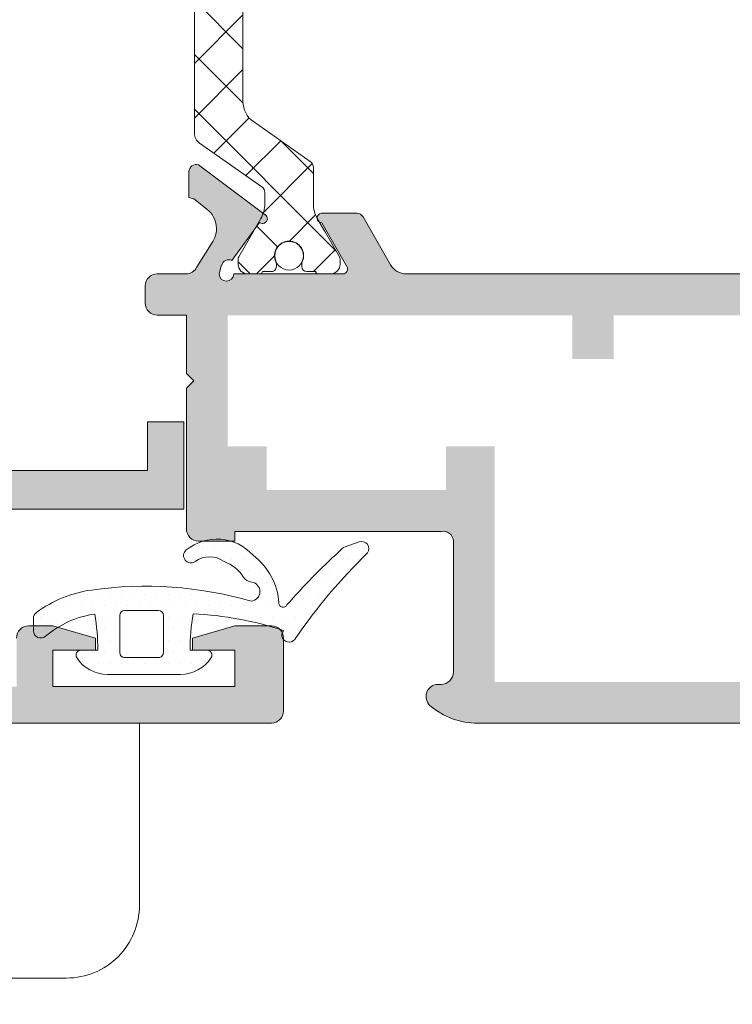
# Model space of a CAD drawing. Units: millimetres. Extents: x 0 to 4200, y -991 to 13.
# Drawn here: x 291 to 298, y -427 to -417 of the extents above; entities that cross this region are included whole.
import ezdxf

# ---------------------------------------------------------------- set-up
doc = ezdxf.new("R2010")
doc.units = ezdxf.units.MM
doc.linetypes.add('CONTINOUS', pattern=[0])
doc.layers.get('0').update_dxf_attribs({"lineweight": 9})
for name, color, linetype, lineweight in [('00_BLANCO', 7, 'Continuous', 13), ('juntas', 7, 'Continuous', 9), ('perfiles', 7, 'Continuous', 9), ('poliamidas', 7, 'Continuous', 9), ('Sombreado perfiles', 250, 'Continuous', 15)]:
    doc.layers.add(name, color=color, linetype=linetype, lineweight=lineweight)

# ---------------------------------------------------------------- blocks, each defined once
blk = doc.blocks.new('BISAGRA PLEGABLE_')
at = {"layer": '00_BLANCO', "color": 7, "linetype": 'CONTINOUS'}
for p, q in [((-0.5000089999998636, 12.600009), (-54.00000899999986, 12.600009)), ((-54.00000899999986, 12.600009), (-54.00000899999986, 5.100009))]:
    blk.add_line(p, q, dxfattribs=at)
blk.add_lwpolyline([(-51.00000899999986, 2.100009), (-17.50000899999986, 2.100009), (-11.36828899999955, 1.018829000000096)], dxfattribs=at)
blk.add_arc((-50.99999999999955, 5.099999999999909), 2.999992, 179.9998310000038, 269.9998339999624, dxfattribs=at)

msp = doc.modelspace()

# ---------------------------------------------------------------- hatches: boundary and pattern name
at = {"layer": 'juntas'}
h = msp.add_hatch(dxfattribs=at)
h.set_pattern_fill('DOTS', color=256, scale=0.075, angle=-1.272221872585407e-14, style=0)
h.set_pattern_definition([(3.246114675024301e-14, (-353.5217268168467, -462.6323295592138), (0.05953124999999998, 0.1190625), [0, -0.1190625])])
edge = h.paths.add_edge_path(flags=16)
edge.add_arc((292.063145461329, -423.2298636123232), 0.04999999999995453, 539.9999999997394, 629.9999999997394)
edge.add_line((292.063145461329, -423.279863612323), (292.4131454613293, -423.279863612323))
edge.add_arc((292.4131454613293, -423.2298636123228), 0.05000000000015348, 270, 360.0000000000326)
edge.add_line((292.4631454613295, -423.2298636123228), (292.4631454613291, -422.8464802084186))
edge.add_arc((292.4131454613293, -422.8464802084186), 0.04999999999995453, 359.9999999997394, 449.9999999997394)
edge.add_line((292.4131454613293, -422.7964802084184), (292.063145461329, -422.7964802084184))
edge.add_arc((292.063145461329, -422.8464802084186), 0.04999999999995453, 450.0000000002606, 540.0000000002606)
edge.add_line((292.0131454613293, -422.8464802084186), (292.0131454613293, -423.2298636123228))
edge = h.paths.add_edge_path()
edge.add_arc((294.5046716979673, -422.1604072756509), 0.07499999999985221, 325.29281661078153, 469.5911080365225, ccw=False)
edge.add_arc((298.5638412510648, -426.331952203047), 5.746951272913438, 494.074143943809, 505.4968791448386)
edge.add_arc((293.7586383828907, -423.047586769052), 0.07499999999981279, 141.5840614736597, 337.2540634554794, ccw=False)
edge.add_arc((292.589321240664, -426.4129016262068), 3.588106431775443, 431.9703256991184, 447.1274401030787)
edge.add_arc((295.2372733457114, -423.2271821386371), 2.499999999998771, 530.8423586608747, 539.4850001418658)
edge.add_line((292.7373743351709, -423.2047113332878), (292.9128252698947, -423.2047113332878))
edge.add_arc((292.9128252698943, -423.254711333288), 0.05000000000001137, 327.4210296068673, 449.9999999997395, ccw=False)
edge.add_arc((292.6389639911417, -423.0797113332883), 0.3749999999998765, 269.9999999999652, 327.42102960716, ccw=False)
edge.add_line((292.6389639911417, -423.4547113332878), (291.886686548647, -423.4547113332878))
edge.add_arc((291.8866865486466, -423.0797113332883), 0.3749999999998863, 212.57897039284, 270.0000000000348, ccw=False)
edge.add_arc((291.6128252698945, -423.254711333288), 0.05000000000010763, 450, 572.5789703928689, ccw=False)
edge.add_line((291.6128252698945, -423.2047113332878), (291.7882762046183, -423.2047113332878))
edge.add_arc((289.2883771940783, -423.2271821386394), 2.499999999998448, 360.5149998581796, 369.075402013889)
edge.add_arc((291.8965554406332, -423.8230724921509), 0.9999999999995212, 458.0174220682834, 490.4240497123329)
edge.add_arc((291.1994829812261, -423.004711333288), 0.07499999999995537, 180.0000000000705, 310.42404971241893, ccw=False)
edge.add_line((291.1244829812263, -423.004711333288), (291.1244829812263, -422.8771787421265))
edge.add_arc((291.1994829812261, -422.8771787421265), 0.0749999999998181, 486.388203549968, 540.0000000001467, ccw=False)
edge.add_arc((291.8965554406336, -423.8230724921514), 1.249999999999854, 458.017422068312, 486.3882035498438, ccw=False)
edge.add_arc((292.2760137467126, -426.5171144544447), 3.970634246026106, 434.04775156291385, 458.0174220683024, ccw=False)
edge.add_arc((293.3583951019277, -422.6010125878333), 0.09877353482518948, 275.1652092730316, 441.7232815811475)
edge.add_arc((293.3751405191015, -422.403299764741), 0.09999999999993642, 566.9834196416922, 628.5522329060668, ccw=False)
edge.add_arc((292.9469551197658, -422.6742265592643), 0.4072394306573009, 393.6322132785519, 429.8170518848556)
edge.add_arc((292.939092614643, -422.4932071712942), 0.2500000000001509, 413.5962770716542, 486.3968400038558)
edge.add_arc((292.7462459041167, -422.2316060508083), 0.07500000000016109, 129.0966673802006, 306.3968400038532, ccw=False)
edge.add_arc((293.0142639377955, -422.561441363689), 0.5000000000000633, 401.9426830360242, 489.0966673802319, ccw=False)
edge.add_arc((292.9808504071166, -422.7655449830168), 0.6738311163446369, 363.8362769918249, 413.02142305292034, ccw=False)
edge.add_arc((293.6966301607254, -422.7191946467742), 0.04347695804676421, 541.6702443504983, 694.0347757282004)
edge.add_arc((298.9731048434837, -427.3424491488095), 6.973453191377701, 492.36631291472986, 498.6810939960056, ccw=False)
edge.add_arc((294.3786541550649, -422.258330455435), 0.1250000000003261, 469.5911080360263, 506.91855025614086, ccw=False)
edge.add_line((294.3367409845646, -422.1405667677436), (294.4795237956664, -422.0897490630364))
at = {"layer": 'poliamidas'}
h = msp.add_hatch(dxfattribs=at)
h.set_pattern_fill('ANSI37', color=256, scale=0.125, angle=-90.00000000000001, style=0)
h.set_pattern_definition([(44.99999999999999, (-213.71411370019, -385.4084159591384), (0.280633003783411, -0.2806330037834111), []), (315, (-213.71411370019, -385.4084159591384), (-0.2806330037834111, -0.280633003783411), [])])
edge = h.paths.add_edge_path()
edge.add_arc((294.3081112474979, -418.6098690103581), 0.2999999999997829, 180.0000000000353, 210.0000000000346, ccw=False)
edge.add_line((294.0081112474982, -418.6098690103581), (294.0081112474982, -418.2353267436847))
edge.add_arc((293.9331112474979, -418.2353267436843), 0.0750000000000739, 359.9999999999837, 414.9999999999902)
edge.add_line((293.9761294802242, -418.1738903403625), (293.3897171384101, -417.7632799981247))
edge.add_arc((293.5331112474983, -417.5584919870525), 0.2499999999999784, 180.0000000000212, 235.0000000000233, ccw=False)
edge.add_line((293.2831112474983, -417.558491987053), (293.2831112474983, -416.104643493285))
edge.add_arc((293.5331112474983, -416.1046434932846), 0.250000000000199, 125.00000000000449, 180.0000000000049, ccw=False)
edge.add_line((293.3897171384101, -415.8998554822124), (293.9761294802256, -415.4892451399742))
edge.add_arc((293.9331112474993, -415.4278087366538), 0.07499999999885633, 305.0000000005824, 360.0000000004125)
edge.add_line((294.0081112474982, -415.4278087366533), (294.0081112474982, -415.0532664699799))
edge.add_arc((294.3081112474983, -415.0532664699795), 0.3000000000001535, 150.000000000028, 180.0000000000271, ccw=False)
edge.add_line((294.0483036263627, -414.9032664699798), (294.2764125176873, -414.5081702805473))
edge.add_arc((294.233111247499, -414.4831702805477), 0.04999999999904329, 329.9999999997732, 359.9999999996743)
edge.add_line((294.2831112474983, -414.4831702805477), (294.2831112474983, -414.4315677401687))
edge.add_arc((294.1831112474988, -414.4315677401682), 0.09999999999934062, 359.9999999995481, 450.0000000003908)
edge.add_line((294.1831112474979, -414.3315677401688), (294.0581112474979, -414.3315677401688))
edge.add_arc((294.0581112474979, -414.3565677401684), 0.02499999999998437, 450, 539.9999999997232)
edge.add_line((294.0331112474983, -414.3565677401684), (293.9393612474983, -414.3565677401684))
edge.add_arc((293.9393612474983, -414.4065677401686), 0.04999999999999005, 90.00000000003256, 179.9999999999593)
edge.add_line((293.8893612474981, -414.4065677401686), (293.8893612474981, -414.4345193073032))
edge.add_arc((293.9393612475046, -414.4345193073023), 0.05000000000637783, 180.0000000010422, 205.0078332356524)
edge.add_arc((293.7581112474982, -414.5190677401688), 0.1499999999999528, 269.99999999943543, 385.00783323376305, ccw=False)
edge.add_arc((293.7581112474982, -414.5190677401688), 0.1499999999998991, 154.992166765152, 269.99999999947886, ccw=False)
edge.add_arc((293.5768612474985, -414.4345193073036), 0.04999999999967113, 334.9921667657222, 360.0000000003257)
edge.add_line((293.6268612474983, -414.4345193073032), (293.6268612474983, -414.4065677401695))
edge.add_arc((293.5768612474981, -414.4065677401686), 0.0499999999999261, 359.9999999991858, 450.0000000000326)
edge.add_line((293.5768612474981, -414.3565677401689), (293.4831112474981, -414.3565677401693))
edge.add_arc((293.4581112474984, -414.3565677401689), 0.02500000000014779, 359.9999999990555, 449.9999999998697)
edge.add_line((293.4581112474984, -414.3315677401688), (293.3331112474984, -414.3315677401688))
edge.add_arc((293.3331112474984, -414.4315677401692), 0.1000000000002643, 90.00000000021168, 179.9999999999267)
edge.add_line((293.2331112474981, -414.4315677401687), (293.2331112474981, -414.4831702805468))
edge.add_arc((293.2831112474992, -414.4831702805473), 0.05000000000072191, 179.9999999998046, 209.9999999997173)
edge.add_line((293.2398099773091, -414.5081702805473), (293.3832223174877, -414.756567740169))
edge.add_line((293.3832223174873, -414.756567740169), (293.4679188686332, -414.9032664699794))
edge.add_arc((293.208111247498, -415.0532664699795), 0.300000000000209, 360.00000000001353, 390.0000000000127, ccw=False)
edge.add_line((293.5081112474982, -415.0532664699795), (293.5081112474982, -415.1675252113773))
edge.add_arc((293.4331112474983, -415.1675252113773), 0.07499999999987494, 304.9999999999352, 359.99999999992946, ccw=False)
edge.add_line((293.4761294802242, -415.2289616146991), (292.8364141929542, -415.6768950811538))
edge.add_arc((292.9081112474983, -415.7792890866899), 0.1249999999999944, 124.999999999983, 179.9999999999805)
edge.add_line((292.7831112474983, -415.7792890866899), (292.7831112474983, -417.0140817255315))
edge.add_line((292.7831112474983, -417.0140817255315), (292.7831112474983, -417.8838463936481))
edge.add_arc((292.9081112474983, -417.8838463936477), 0.125, 180.0000000000196, 235.0000000000171)
edge.add_line((292.8364141929542, -417.9862403991838), (293.4761294802247, -418.4341738656385))
edge.add_arc((293.4331112474988, -418.4956102689598), 0.07499999999899003, 360.0000000005916, 415.0000000004169, ccw=False)
edge.add_line((293.5081112474982, -418.4956102689589), (293.5081112474982, -418.6098690103581))
edge.add_arc((293.2081112474984, -418.6098690103581), 0.2999999999997272, 330.0000000000061, 360.0000000000054, ccw=False)
edge.add_line((293.4679188686337, -418.7598690103578), (293.3832223174877, -418.9065677401686))
edge.add_line((293.3832223174873, -418.9065677401686), (293.2398099773091, -419.1549651997902))
edge.add_arc((293.2831112474992, -419.1799651997908), 0.05000000000072288, 150.0000000002827, 180.0000000001954)
edge.add_line((293.2331112474981, -419.1799651997908), (293.2331112474981, -419.2315677401689))
edge.add_arc((293.3331112474984, -419.2315677401684), 0.1000000000001648, 180.0000000001384, 269.9999999998534)
edge.add_line((293.3331112474984, -419.3315677401688), (293.4581112474984, -419.3315677401688))
edge.add_arc((293.4581112474984, -419.3065677401687), 0.0250000000000199, 269.9999999998697, 360.0000000006839)
edge.add_line((293.4831112474981, -419.3065677401682), (293.5768612474981, -419.3065677401687))
edge.add_arc((293.5768612474981, -419.256567740169), 0.05000000000003979, 270.0000000000977, 360.0000000009445)
edge.add_line((293.6268612474983, -419.2565677401681), (293.6268612474983, -419.2286161730344))
edge.add_arc((293.576861247499, -419.228616173034), 0.04999999999915872, 359.9999999998046, 385.0078332344075)
edge.add_arc((293.7581112474982, -419.1440677401688), 0.1499999999998979, 90.00000000052108, 205.007833234848, ccw=False)
edge.add_arc((293.7581112474982, -419.1440677401688), 0.1499999999999488, -25.007833233763108, 90.00000000056451, ccw=False)
edge.add_arc((293.9393612475046, -419.2286161730353), 0.05000000000637761, 154.9921667643476, 179.9999999989578)
edge.add_line((293.8893612474981, -419.2286161730344), (293.8893612474981, -419.256567740169))
edge.add_arc((293.9393612474983, -419.256567740169), 0.04999999999998295, 180.0000000000407, 269.9999999999674)
edge.add_line((293.9393612474983, -419.3065677401687), (294.0331112474983, -419.3065677401687))
edge.add_arc((294.0581112474979, -419.3065677401687), 0.02499999999997726, 180.0000000002768, 270)
edge.add_line((294.0581112474979, -419.3315677401688), (294.1831112474979, -419.3315677401688))
edge.add_arc((294.1831112474988, -419.2315677401693), 0.09999999999923403, 269.999999999544, 360.0000000003868)
edge.add_line((294.2831112474983, -419.2315677401689), (294.2831112474983, -419.1799651997899))
edge.add_arc((294.2331112474999, -419.1799651997899), 0.0499999999986187, 360.000000000456, 390.0000000003582)
edge.add_line((294.2764125176877, -419.1549651997902), (294.1330001775091, -418.9065677401686))
edge.add_line((294.1330001775091, -418.9065677401686), (294.0483036263631, -418.7598690103578))
edge = h.paths.add_edge_path()
edge.add_arc((302.2165586442147, -417.9852828407193), 0.3000000000001516, 330.000000000028, 360.0000000000272)
edge.add_line((302.5165586442149, -417.9852828407188), (302.5165586442149, -417.6107405740454))
edge.add_arc((302.5915586442156, -417.6107405740454), 0.0750000000000739, 125.00000000000989, 180.0000000000163, ccw=False)
edge.add_line((302.5485404114893, -417.5493041707236), (303.1349527533034, -417.1386938284859))
edge.add_arc((302.9915586442153, -416.9339058174141), 0.2499999999999179, 305.0000000000023, 360.0000000000048)
edge.add_line((303.2415586442153, -416.9339058174141), (303.2415586442153, -415.4800573236457))
edge.add_arc((302.9915586442153, -415.4800573236457), 0.2499999999999147, 359.9999999999951, 414.9999999999977)
edge.add_line((303.1349527533034, -415.2752693125735), (302.5485404114884, -414.8646589703353))
edge.add_arc((302.5915586442147, -414.8032225670149), 0.07499999999885633, 179.9999999995875, 234.9999999994177, ccw=False)
edge.add_line((302.5165586442158, -414.8032225670145), (302.5165586442158, -414.4286803003406))
edge.add_arc((302.2165586442156, -414.4286803003411), 0.299999999999784, 360.0000000000352, 390.0000000000346)
edge.add_line((302.4763662653509, -414.278680300341), (302.2482573740263, -413.8835841109085))
edge.add_arc((302.2915586442136, -413.8585841109089), 0.04999999999861724, 180.000000000456, 210.0000000003582, ccw=False)
edge.add_line((302.2415586442153, -413.8585841109089), (302.2415586442153, -413.8069815705294))
edge.add_arc((302.3415586442147, -413.8069815705289), 0.09999999999917009, 89.99999999957657, 180.0000000004193, ccw=False)
edge.add_line((302.3415586442156, -413.7069815705299), (302.4665586442156, -413.7069815705299))
edge.add_arc((302.4665586442156, -413.73198157053), 0.02500000000004121, 4.07112565881107e-10, 90.00000000013029, ccw=False)
edge.add_line((302.4915586442153, -413.7319815705296), (302.5853086442153, -413.7319815705296))
edge.add_arc((302.5853086442153, -413.7819815705298), 0.04999999999999005, 360.0000000000407, 449.99999999996743, ccw=False)
edge.add_line((302.6353086442155, -413.7819815705298), (302.6353086442155, -413.8099331376643))
edge.add_arc((302.5853086442098, -413.8099331376629), 0.05000000000592308, 334.9921667639246, 359.99999999853435, ccw=False)
edge.add_arc((302.7665586442154, -413.8944815705299), 0.1500000000001147, 154.9921667662328, 270.0000000005537)
edge.add_arc((302.7665586442154, -413.8944815705299), 0.1500000000000128, 270.0000000005537, 385.0078332348736)
edge.add_arc((302.9478086442145, -413.8099331376648), 0.04999999999915944, 179.9999999998046, 205.0078332344076, ccw=False)
edge.add_line((302.8978086442153, -413.8099331376643), (302.8978086442153, -413.7819815705307))
edge.add_arc((302.9478086442155, -413.7819815705298), 0.0499999999999261, 89.99999999996737, 180.0000000008142, ccw=False)
edge.add_line((302.9478086442155, -413.73198157053), (303.0415586442155, -413.7319815705305))
edge.add_arc((303.0665586442151, -413.7319815705296), 0.02499999999997726, 90, 180.0000000008142, ccw=False)
edge.add_line((303.0665586442151, -413.7069815705299), (303.1915586442151, -413.7069815705299))
edge.add_arc((303.1915586442151, -413.8069815705303), 0.1000000000002075, 360.000000000171, 449.999999999886, ccw=False)
edge.add_line((303.2915586442155, -413.8069815705298), (303.2915586442155, -413.8585841109079))
edge.add_arc((303.2415586442153, -413.8585841109079), 0.05000000000029559, 330.00000000015126, 360.00000000006514, ccw=False)
edge.add_line((303.2848599144049, -413.883584110908), (303.1414475742263, -414.1319815705297))
edge.add_line((303.1414475742263, -414.1319815705297), (303.0567510230803, -414.2786803003401))
edge.add_arc((303.316558644216, -414.4286803003406), 0.3000000000001516, 150.000000000028, 180.0000000000271)
edge.add_line((303.0165586442158, -414.4286803003406), (303.0165586442158, -414.5429390417385))
edge.add_arc((303.0915586442156, -414.5429390417385), 0.0750000000000739, 179.9999999999837, 234.9999999999901)
edge.add_line((303.0485404114893, -414.6043754450602), (303.6882556987593, -415.052308911515))
edge.add_arc((303.6165586442153, -415.1547029170506), 0.125000000000147, 359.9999999999186, 414.99999999992286, ccw=False)
edge.add_line((303.7415586442153, -415.1547029170511), (303.7415586442153, -416.3894955558926))
edge.add_line((303.7415586442153, -416.3894955558926), (303.7415586442153, -417.2592602240088))
edge.add_arc((303.6165586442153, -417.2592602240088), 0.1250000000001421, 305.00000000007714, 360.0000000000814, ccw=False)
edge.add_line((303.6882556987589, -417.3616542295449), (303.0485404114884, -417.8095876959997))
edge.add_arc((303.0915586442147, -417.8710240993205), 0.07499999999908205, 124.9999999998255, 179.9999999996635)
edge.add_line((303.0165586442158, -417.87102409932), (303.0165586442154, -417.9852828407193))
edge.add_arc((303.3165586442151, -417.9852828407193), 0.299999999999784, 180.0000000000352, 210.0000000000346)
edge.add_line((303.0567510230799, -418.1352828407189), (303.1414475742258, -418.2819815705298))
edge.add_line((303.1414475742263, -418.2819815705298), (303.2848599144049, -418.5303790301514))
edge.add_arc((303.2415586442144, -418.5553790301515), 0.05000000000072288, 359.9999999998046, 389.99999999971726, ccw=False)
edge.add_line((303.2915586442155, -418.5553790301515), (303.2915586442155, -418.6069815705296))
edge.add_arc((303.1915586442151, -418.6069815705296), 0.1000000000002217, 270.00000000011397, 359.999999999829, ccw=False)
edge.add_line((303.1915586442151, -418.7069815705299), (303.0665586442151, -418.7069815705299))
edge.add_arc((303.0665586442151, -418.6819815705298), 0.02499999999996305, 179.9999999991858, 270, ccw=False)
edge.add_line((303.0415586442155, -418.6819815705294), (302.9478086442155, -418.6819815705294))
edge.add_arc((302.9478086442155, -418.6319815705301), 0.0499999999999261, 179.9999999991858, 270.0000000000325, ccw=False)
edge.add_line((302.8978086442153, -418.6319815705292), (302.8978086442153, -418.6040300033956))
edge.add_arc((302.9478086442145, -418.6040300033951), 0.04999999999915872, 154.9921667655924, 180.0000000001954, ccw=False)
edge.add_arc((302.7665586442154, -418.5194815705299), 0.1500000000000232, 334.9921667651264, 449.9999999994463)
edge.add_arc((302.7665586442154, -418.5194815705299), 0.1500000000000981, 449.9999999994463, 565.0078332337672)
edge.add_arc((302.5853086442098, -418.6040300033965), 0.05000000000592254, 360.0000000014656, 385.0078332360754, ccw=False)
edge.add_line((302.6353086442155, -418.6040300033956), (302.6353086442155, -418.6319815705301))
edge.add_arc((302.5853086442153, -418.6319815705297), 0.04999999999998295, 270.0000000000325, 359.9999999999593, ccw=False)
edge.add_line((302.5853086442153, -418.6819815705298), (302.4915586442153, -418.6819815705303))
edge.add_arc((302.4665586442156, -418.6819815705298), 0.02500000000003411, 269.9999999998697, 359.9999999995929, ccw=False)
edge.add_line((302.4665586442156, -418.7069815705299), (302.3415586442156, -418.7069815705299))
edge.add_arc((302.3415586442147, -418.6069815705305), 0.09999999999917719, 179.9999999995807, 270.00000000042337, ccw=False)
edge.add_line((302.2415586442153, -418.60698157053), (302.2415586442153, -418.555379030151))
edge.add_arc((302.2915586442145, -418.555379030151), 0.04999999999904503, 149.9999999997732, 179.9999999996743, ccw=False)
edge.add_line((302.2482573740258, -418.5303790301514), (302.391669714204, -418.2819815705298))
edge.add_line((302.3916697142045, -418.2819815705298), (302.4763662653504, -418.1352828407189))
at = {"layer": 'Sombreado perfiles'}
h = msp.add_hatch(color=256, dxfattribs=at)
edge = h.paths.add_edge_path()
edge.add_arc((303.8289857650761, -418.5259165884654), 0.1557999595390476, 212.737395948973, 266.4658258005954)
edge.add_line((303.8193816528678, -418.6814202489404), (304.4501759396562, -418.6814202489404))
edge.add_line((304.4501759396567, -418.6814202489404), (304.4501759396567, -419.33142024894))
edge.add_line((304.4501759396567, -419.33142024894), (304.2001759396567, -419.58142024894))
edge.add_line((304.2001759396567, -419.58142024894), (303.9501759396567, -419.58142024894))
edge.add_line((303.9501759396567, -419.58142024894), (303.9501759396567, -419.08142024894))
edge.add_line((303.9501759396567, -419.08142024894), (303.2001759396567, -419.08142024894))
edge.add_line((303.2001759396567, -419.08142024894), (303.2001759396567, -423.58142024894))
edge.add_line((303.2001759396567, -423.58142024894), (303.9501759396567, -423.58142024894))
edge.add_line((303.9501759396567, -423.58142024894), (303.9501759396567, -423.08142024894))
edge.add_line((303.9501759396567, -423.08142024894), (304.2001759396567, -423.08142024894))
edge.add_line((304.2001759396567, -423.08142024894), (304.4501759396567, -423.33142024894))
edge.add_line((304.4501759396567, -423.33142024894), (304.4501759396567, -423.9564194306258))
edge.add_line((304.4501759396567, -423.9564194306258), (295.7001813595843, -423.9563891530206))
edge.add_arc((295.7001813595839, -423.2064162526585), 0.7499729003623088, 229.4641978886625, 269.9999999999826, ccw=False)
edge.add_arc((295.2939941165855, -423.6813990895544), 0.1249954833937654, 90.00000000010431, 229.4641978885683, ccw=False)
edge.add_line((295.2939941165855, -423.556403606161), (295.3251949094029, -423.556403606161))
edge.add_arc((295.3251949094024, -423.4314081227672), 0.1249954833937181, 270.0000000001042, 360.0000000000521)
edge.add_line((295.4501903927962, -423.4314081227672), (295.4501903927962, -422.0814569021154))
edge.add_arc((295.3444763110047, -422.0854800735369), 0.1057906092116401, 362.1794594363333, 460.5014290166541)
edge.add_line((295.3251949094029, -421.9814614187212), (293.20027169171, -421.9814614187217))
edge.add_line((293.20027169171, -421.9814614187217), (293.20027169171, -422.0814569021154))
edge.add_line((293.20027169171, -422.0814569021154), (292.8252852415289, -422.0814569021154))
edge.add_arc((292.8252852415294, -421.956461418722), 0.1249954833936044, 179.9999999998437, 269.99999999989575, ccw=False)
edge.add_line((292.7002897581356, -421.9564614187216), (292.7002897581356, -420.5065320827871))
edge.add_line((292.7002897581356, -420.5065320827871), (292.7752897581358, -420.4315320827873))
edge.add_line((292.7752897581354, -420.4315320827873), (292.7002897581351, -420.3565320827875))
edge.add_line((292.7002897581356, -420.3565320827875), (292.7002897581356, -419.7565320827875))
edge.add_line((292.7002897581356, -419.7565320827875), (292.4002897581358, -419.7565320827875))
edge.add_arc((292.4002897581354, -419.6315320827875), 0.125, 180, 270, ccw=False)
edge.add_line((292.2752897581354, -419.6315320827875), (292.2752897581354, -419.4564194310178))
edge.add_arc((292.4002897581354, -419.4564194310174), 0.125, 90, 180, ccw=False)
edge.add_line((292.4002897581354, -419.3314194310174), (292.7002897581351, -419.3314194310174))
edge.add_arc((292.6949840770208, -419.2065320827878), 0.1249999999999437, 272.4326759138089, 331.0731501112373)
edge.add_line((292.8043888214693, -419.2669936564694), (292.8058194242094, -419.2666723611546))
edge.add_line((292.8058194242099, -419.2666723611546), (292.970940049307, -418.9989393138076))
edge.add_line((292.970940049307, -418.9989393138076), (292.971062862709, -418.999017581888))
edge.add_arc((292.7602362517068, -418.864659329095), 0.2499999999999607, 327.4909368253486, 417.9076092446641)
edge.add_line((292.8930577696178, -418.652861207338), (292.8931089314733, -418.6527796242844))
edge.add_line((292.8931089314733, -418.6527796242844), (292.7751620593704, -418.5585569016757))
edge.add_line((292.7751620593704, -418.5585569016757), (292.7234942432142, -418.5437413938007))
edge.add_line((292.7234942432137, -418.5437413938007), (292.7263606431025, -418.2804524851572))
edge.add_line((292.7263606431029, -418.2804524851572), (292.7263995665667, -418.2778883941464))
edge.add_arc((292.8013701270352, -418.2799895992862), 0.0750000000000059, 72.74858477185512, 178.3945874531261, ccw=False)
edge.add_line((292.8236125143535, -418.2083636528259), (293.5111456240461, -418.7216957172063))
edge.add_line((293.5111456240461, -418.7216957172063), (293.5127998320636, -418.7209017850987))
edge.add_arc((293.4840925601252, -418.7618394515912), 0.0500000000001182, 233.9284741353767, 414.9601913069308, ccw=False)
edge.add_line((293.4546528231263, -418.8022535813661), (293.1696872733164, -419.1934471138375))
edge.add_line((293.1696872733169, -419.1934471138375), (293.1658129134748, -419.1913154284493))
edge.add_arc((293.1364364345623, -419.2603228373755), 0.0749999999997362, 426.9405279998572, 523.9999999998339)
edge.add_line((293.0643418073673, -419.239650035689), (293.0612541141468, -419.2387646539055))
edge.add_line((293.0612541141468, -419.2387646539055), (293.0376759396559, -419.3315320827878))
edge.add_arc((293.1126759396561, -419.3315320827874), 0.07500000000004547, 180, 360)
edge.add_line((293.1876759396564, -419.3315320827874), (294.3126759396564, -419.3315320827874))
edge.add_arc((294.3100738084704, -419.2815328956849), 0.05006685328288368, 272.979183384338, 389.8040632073468)
edge.add_line((294.3535183294639, -419.2566478923036), (294.0952452347183, -418.8065320389514))
edge.add_arc((294.0953114438457, -418.7565320827875), 0.05000000000006555, 98.6825644279375, 269.92412990620045, ccw=False)
edge.add_line((294.0877634435196, -418.7071050892405), (294.087675939656, -418.7065320827874))
edge.add_line((294.0876759396565, -418.7065320827874), (294.4556013210577, -418.7065320827874))
edge.add_arc((294.4556013210577, -418.7815320827876), 0.07500000000027285, 389.84688002689364, 450, ccw=False)
edge.add_line((294.5206532110683, -418.7442057970616), (294.8036143855102, -419.2373477971023))
edge.add_arc((294.9662441105356, -419.1440320827874), 0.1875000000000965, 209.8468800268853, 270.0000000000695)
edge.add_line((294.9662441105361, -419.3315320827874), (301.1480875395155, -419.3315320827874))
edge.add_arc((301.148087539515, -419.0815320827878), 0.2499999999998863, 270.0000000000521, 330.1531199731588)
edge.add_line((301.3649271728823, -419.2059530352071), (301.9738412134429, -418.1447435303808))
edge.add_arc((302.082261030127, -418.2069540065904), 0.1249999999998951, 90, 150.1531199731103, ccw=False)
edge.add_line((302.082261030127, -418.0819540065904), (302.4358442974108, -418.0819540065904))
edge.add_line((302.4358442974103, -418.0819540065904), (302.4357567935467, -418.0825270130435))
edge.add_arc((302.428208793222, -418.1319540065906), 0.04999999999979689, 270.0758700932786, 441.3174355722807, ccw=False)
edge.add_line((302.428275002349, -418.1819539627541), (302.1709061885322, -418.6305563023325))
edge.add_arc((302.2133698342768, -418.6569540065902), 0.05000000000005756, 148.1326754523801, 267.1084054019625)
edge.add_line((302.2108475130035, -418.7068903450163), (303.335764762056, -418.7069540065904))
edge.add_arc((303.4107647620563, -418.7069540065904), 0.07500000000004547, 180, 360)
edge.add_line((303.4857647620561, -418.7069540065904), (303.4621865875652, -418.6141865777081))
edge.add_line((303.4621865875652, -418.6141865777081), (303.4590988943446, -418.6150719594916))
edge.add_arc((303.3870042671497, -418.6357447611781), 0.07499999999959926, 376.0000000001662, 473.0594720001428)
edge.add_line((303.3576277882376, -418.5667373522519), (303.3537534283955, -418.5688690376401))
edge.add_line((303.3537534283955, -418.5688690376401), (303.0687878785857, -418.1776755051687))
edge.add_arc((303.0393481415872, -418.1372613753938), 0.05000000000015146, 125.0398086930692, 306.07152586462325, ccw=False)
edge.add_line((303.0106408696483, -418.0963237089013), (303.0122950776658, -418.0971176410089))
edge.add_line((303.0122950776658, -418.0971176410089), (303.6998281873584, -417.5837855766285))
edge.add_arc((303.7220705746772, -417.6554115230892), 0.0749999999998725, 1.605412546873879, 107.25141522814491, ccw=False)
edge.add_line((303.7970411351457, -417.653310317949), (303.7970800586095, -417.6558744089598))
edge.add_line((303.7970800586095, -417.6558744089598), (303.7999464584982, -417.9191633176033))
edge.add_line((303.7999464584982, -417.9191633176033), (303.748278642342, -417.9339788254783))
edge.add_line((303.748278642342, -417.9339788254783), (303.6303317702391, -418.0282015480871))
edge.add_line((303.6303317702391, -418.0282015480871), (303.6303829320946, -418.0282831311406))
edge.add_arc((303.7632044500051, -418.2400812528981), 0.2499999999999473, 122.0923907553358, 212.5090631746514)
edge.add_line((303.5523778390034, -418.3744395056906), (303.5525006524053, -418.3743612376102))
edge.add_line((303.5525006524053, -418.3743612376102), (303.6979333831214, -418.6101715620653))
edge = h.paths.add_edge_path(flags=16)
edge.add_line((302.7751759396565, -419.2569364305573), (302.7751759396565, -423.5314139479187))
edge.add_line((302.7751759396565, -423.5314139479187), (295.8751903927969, -423.5313897258675))
edge.add_line((295.8751903927964, -423.5313897258675), (295.8751903927964, -421.1065320827875))
edge.add_line((295.8751903927964, -421.1065320827875), (295.3751903927964, -421.1065320827875))
edge.add_line((295.3751903927964, -421.1065320827875), (295.3751903927964, -421.5564614187215))
edge.add_line((295.3751903927964, -421.5564614187215), (293.5252897581354, -421.5564614187215))
edge.add_line((293.5252897581354, -421.5564614187215), (293.5252897581354, -421.1065320827875))
edge.add_line((293.5252897581354, -421.1065320827875), (293.1252897581353, -421.1065320827875))
edge.add_line((293.1252897581353, -421.1065320827875), (293.1252897581353, -419.7565320827875))
edge.add_line((293.1252897581353, -419.7565320827875), (296.675275304995, -419.7565320827875))
edge.add_line((296.6752753049955, -419.7565320827875), (296.6752753049955, -420.2065320827878))
edge.add_line((296.6752753049955, -420.2065320827874), (297.1002753049956, -420.2065320827874))
edge.add_line((297.1002753049956, -420.2065320827874), (297.1002753049956, -419.7565320827871))
edge.add_line((297.1002753049956, -419.7565320827875), (301.430415012333, -419.7565320827875))
edge.add_arc((301.4304150123326, -419.5690320827871), 0.1875000000001066, 270.0000000000695, 330.1531199731449)
edge.add_line((301.593044737358, -419.662347797102), (301.8613969071239, -419.1946662292175))
edge.add_arc((301.969816723808, -419.2568767054277), 0.1249999999999796, 91.05256028133789, 150.1531199731103, ccw=False)
edge.add_line((301.9675205226563, -419.131897797366), (302.6501830136849, -419.1319364307574))
edge.add_arc((302.6501759396565, -419.2569364305573), 0.1250000000000432, 360, 449.9967575042185, ccw=False)
h = msp.add_hatch(color=256, dxfattribs=at)
edge = h.paths.add_edge_path()
edge.add_arc((289.5875467131032, -421.3547113332879), 0.07500000000004547, 180, 360, ccw=False)
edge.add_line((289.5125467131029, -421.3547113332879), (288.3875467131029, -421.3547113332879))
edge.add_line((288.3875467131029, -421.3547113332879), (288.387549928696, -421.3546476717138))
edge.add_arc((288.3900722499689, -421.3047113332877), 0.05000000000005733, 508.1326754524908, 627.1084054022293, ccw=False)
edge.add_line((288.3476086042247, -421.27831362903), (288.3475821885959, -421.2782972076429))
edge.add_line((288.3475821885959, -421.2782972076429), (288.6049774180415, -420.8297112894516))
edge.add_arc((288.6049112089145, -420.7797113332881), 0.05000000000006495, 270.0758700932785, 441.3174355723201)
edge.add_line((288.6124592092397, -420.730284339741), (288.6125467131028, -420.7297113332879))
edge.add_line((288.6125467131028, -420.7297113332879), (288.5625467131031, -420.7297113332879))
edge.add_line((288.5625467131031, -420.7297113332879), (288.258966143866, -420.7297113332879))
edge.add_arc((288.2589661438656, -420.7797113332881), 0.05000000000006821, 449.9999999997394, 511.6945348257833)
edge.add_line((288.2149445374425, -420.7560027237146), (288.2148923841924, -420.7560572617349))
edge.add_line((288.2148923841924, -420.7560572617349), (288.0281578167182, -421.0814964611673))
edge.add_line((288.0281578167182, -421.0814964611677), (288.0281401451721, -421.0814866751962))
edge.add_arc((287.8750467131031, -420.9967081339419), 0.1749999999998049, 270, 331.02363393340005, ccw=False)
edge.add_arc((287.8750467131026, -420.996708133941), 0.1750000000002956, 208.9763660666941, 270.00000000007446, ccw=False)
edge.add_line((287.7219532810336, -421.0814866751962), (287.7219356094874, -421.0814964611673))
edge.add_line((287.7219356094874, -421.0814964611677), (287.5352010420133, -420.7560572617349))
edge.add_line((287.5352010420133, -420.7560572617349), (287.5351488887632, -420.7560027237141))
edge.add_arc((287.4911272823397, -420.7797113332881), 0.04999999999999736, 388.3054651742167, 450.0000000002606)
edge.add_line((287.4911272823397, -420.7297113332879), (287.1875467131031, -420.7297113332879))
edge.add_line((287.1875467131031, -420.7297113332879), (287.1375467131029, -420.7297113332879))
edge.add_line((287.1375467131029, -420.7297113332879), (287.1376342169665, -420.730284339741))
edge.add_arc((287.1451822172917, -420.7797113332881), 0.05000000000002165, 458.6825644276799, 629.9241299067216)
edge.add_line((287.1451160081647, -420.8297112894516), (287.4025112376098, -421.2782972076429))
edge.add_line((287.4025112376098, -421.2782972076429), (287.402484821981, -421.27831362903))
edge.add_arc((287.3600211762364, -421.3047113332877), 0.04999999999999754, 272.8915945977707, 391.8673245475092, ccw=False)
edge.add_line((287.3625434975097, -421.3546476717138), (287.3625467131028, -421.3547113332879))
edge.add_line((287.3625467131028, -421.3547113332879), (286.2375467131028, -421.3547113332879))
edge.add_arc((286.162546713103, -421.3547113332879), 0.07500000000004547, 180, 360, ccw=False)
edge.add_line((286.0875467131027, -421.3547113332879), (286.1111248875936, -421.2619439044056))
edge.add_line((286.1111248875936, -421.2619439044056), (286.1142125808142, -421.2628292861891))
edge.add_arc((286.1863072080091, -421.2835020878756), 0.07499999999959926, 426.94052799985724, 523.9999999998339, ccw=False)
edge.add_line((286.2156836869212, -421.2144946789494), (286.2195580467633, -421.2166263643376))
edge.add_line((286.2195580467633, -421.2166263643376), (286.5045235965731, -420.8254328318662))
edge.add_arc((286.5339633335716, -420.7850187020913), 0.05000000000015146, 593.9284741353767, 774.9601913069309)
edge.add_line((286.5626706055104, -420.7440810355988), (286.5610163974929, -420.7448749677064))
edge.add_line((286.5610163974929, -420.7448749677064), (285.8734832878004, -420.231542903326))
edge.add_arc((285.8512409004816, -420.3031688497867), 0.0749999999998725, 432.7485847718552, 538.3945874531262)
edge.add_line((285.7762703400131, -420.3010676446465), (285.7762314165493, -420.3036317356573))
edge.add_line((285.7762314165493, -420.3036317356573), (285.7733650166606, -420.5669206443008))
edge.add_line((285.7733650166606, -420.5669206443008), (285.8250328328168, -420.5817361521758))
edge.add_line((285.8250328328168, -420.5817361521758), (285.9429797049197, -420.6759588747846))
edge.add_line((285.9429797049197, -420.6759588747846), (285.9429285430642, -420.6760404578381))
edge.add_arc((285.8101070251537, -420.8878385795956), 0.2499999999999473, 327.4909368253486, 417.9076092446642, ccw=False)
edge.add_line((286.0209336361554, -421.0221968323881), (286.0208108227534, -421.0221185643077))
edge.add_line((286.0208108227534, -421.0221185643077), (285.8556901976563, -421.2898516116547))
edge.add_line((285.8556901976563, -421.2898516116552), (285.8542595949161, -421.2901729069699))
edge.add_arc((285.7448548504676, -421.2297113332879), 0.1249999999998834, 272.3804593103109, 331.07315011114133, ccw=False)
edge.add_line((285.7500467131031, -421.3546034649953), (284.8250467131029, -421.3547113332879))
edge.add_line((284.8250467131029, -421.3547113332879), (284.8250467131029, -421.0547113332877))
edge.add_arc((284.7500467131031, -421.0547113332877), 0.0749999999998181, 359.9999999999131, 450)
edge.add_line((284.7500467131031, -420.9797113332879), (284.5250467131032, -420.9797113332879))
edge.add_arc((284.5250467131032, -421.0547113332882), 0.07500000000015916, 449.9999999998263, 539.999999999913)
edge.add_line((284.4500467131029, -421.0547113332882), (284.4500467131029, -421.7290414298031))
edge.add_line((284.4500467131029, -421.7290414298031), (284.8194340893951, -423.5288135185601))
edge.add_line((284.8194340893951, -423.5288135185601), (284.826837714033, -423.5547113332882))
edge.add_line((284.826837714033, -423.5547113332882), (282.2000467131029, -423.5547113332882))
edge.add_line((282.2000467131029, -423.5547113332882), (282.2000467131029, -423.0797113332883))
edge.add_arc((282.0750467131029, -423.0797113332878), 0.125, 360, 450)
edge.add_line((282.0750467131029, -422.9547113332878), (281.8250467131029, -422.9547113332878))
edge.add_line((281.8250467131029, -422.9547113332878), (281.3875467131029, -423.0797113332878))
edge.add_line((281.3875467131029, -423.0797113332878), (281.3875467131029, -423.2047113332878))
edge.add_line((281.3875467131029, -423.2047113332878), (281.8250467131029, -423.2047113332878))
edge.add_line((281.8250467131029, -423.2047113332878), (281.8250467131029, -423.5797113332878))
edge.add_line((281.8250467131029, -423.5797113332878), (279.9500467131029, -423.5797113332878))
edge.add_line((279.9500467131029, -423.5797113332878), (279.9500467131029, -423.2047113332878))
edge.add_line((279.9500467131029, -423.2047113332878), (280.3875467131029, -423.2047113332878))
edge.add_line((280.3875467131029, -423.2047113332878), (280.3875467131029, -423.0797113332878))
edge.add_line((280.3875467131029, -423.0797113332878), (279.9500467131029, -422.9547113332878))
edge.add_line((279.9500467131029, -422.9547113332878), (279.5750467131029, -422.9547113332878))
edge.add_arc((279.5750467131029, -423.0797113332878), 0.125, 450, 540)
edge.add_line((279.4500467131029, -423.0797113332878), (279.4500467131029, -423.8297113332878))
edge.add_arc((279.5750467131029, -423.8297113332878), 0.125, 540, 630)
edge.add_line((279.5750467131029, -423.9547113332878), (293.5752709557796, -423.9547113332878))
edge.add_arc((293.5752709557796, -423.8297113332878), 0.125, 630, 720)
edge.add_line((293.7002709557796, -423.8297113332878), (293.7002709557796, -423.0797113332878))
edge.add_arc((293.5752709557796, -423.0797113332878), 0.125, 360, 450)
edge.add_line((293.5752709557796, -422.9547113332878), (293.2002709557796, -422.9547113332878))
edge.add_line((293.2002709557796, -422.9547113332878), (292.7627709557796, -423.0797113332878))
edge.add_line((292.7627709557796, -423.0797113332878), (292.7627709557796, -423.2047113332878))
edge.add_line((292.7627709557796, -423.2047113332878), (293.2002709557796, -423.2047113332878))
edge.add_line((293.2002709557796, -423.2047113332878), (293.2002709557796, -423.5797113332878))
edge.add_line((293.2002709557796, -423.5797113332878), (291.3252709557796, -423.5797113332878))
edge.add_line((291.3252709557796, -423.5797113332878), (291.3252709557796, -423.2047113332878))
edge.add_line((291.3252709557796, -423.2047113332878), (291.7627709557796, -423.2047113332878))
edge.add_line((291.7627709557796, -423.2047113332878), (291.7627709557796, -423.0797113332878))
edge.add_line((291.7627709557796, -423.0797113332878), (291.3252709557796, -422.9547113332878))
edge.add_line((291.3252709557796, -422.9547113332878), (291.0752709557796, -422.9547113332878))
edge.add_arc((291.0752709557796, -423.0797113332878), 0.125, 450, 540)
edge.add_line((290.9502709557796, -423.0797113332878), (290.9502709557796, -423.5797113332878))
edge.add_line((290.9502709557796, -423.5797113332878), (290.9500467131029, -423.5797113332878))
edge.add_line((290.9500467131029, -423.5797113332878), (290.0500467131028, -423.5797113332878))
edge.add_line((290.0500467131028, -423.5797113332878), (290.0500467131028, -421.7547113332876))
edge.add_line((290.0500467131028, -421.754711333288), (292.6752897581359, -421.754711333288))
edge.add_line((292.6752897581359, -421.754711333288), (292.6752897581359, -420.8550635185602))
edge.add_line((292.6752897581359, -420.8550635185602), (292.3002897581359, -420.8550635185602))
edge.add_line((292.3002897581359, -420.8550635185602), (292.3002897581359, -421.3551258298171))
edge.add_line((292.3002897581359, -421.3551258298171), (290.0000467131031, -421.3546034649953))
edge.add_arc((290.0052385757385, -421.2297113332879), 0.1249999999999419, 568.9268498888587, 627.6195406896891, ccw=False)
edge.add_line((289.89583383129, -421.2901729069699), (289.8944032285499, -421.2898516116552))
edge.add_line((289.8944032285499, -421.2898516116552), (289.7292826034527, -421.0221185643081))
edge.add_line((289.7292826034527, -421.0221185643081), (289.7291597900507, -421.0221968323885))
edge.add_arc((289.9399864010525, -420.8878385795956), 0.2499999999999607, 482.0923907553358, 572.5090631746514, ccw=False)
edge.add_line((289.8071648831419, -420.6760404578386), (289.8071137212864, -420.675958874785))
edge.add_line((289.8071137212864, -420.675958874785), (289.9250605933894, -420.5817361521763))
edge.add_line((289.9250605933894, -420.5817361521763), (289.9767284095456, -420.5669206443013))
edge.add_line((289.9767284095456, -420.5669206443013), (289.9738620096568, -420.3036317356577))
edge.add_line((289.9738620096568, -420.3036317356577), (289.9738230861931, -420.301067644647))
edge.add_arc((289.8988525257246, -420.3031688497867), 0.0750000000000059, 361.6054125468738, 467.2514152281448)
edge.add_line((289.8766101384058, -420.2315429033265), (289.1890770287132, -420.7448749677069))
edge.add_line((289.1890770287132, -420.7448749677069), (289.1874228206957, -420.7440810355993))
edge.add_arc((289.2161300926346, -420.7850187020913), 0.0500000000001182, 485.0398086930692, 666.0715258646233)
edge.add_line((289.245569829633, -420.8254328318667), (289.5305353794429, -421.216626364338))
edge.add_line((289.5305353794429, -421.216626364338), (289.5344097392849, -421.2144946789499))
edge.add_arc((289.563786218197, -421.2835020878756), 0.0749999999997362, 376.0000000001661, 473.0594720001428, ccw=False)
edge.add_line((289.635880845392, -421.2628292861896), (289.6389685386125, -421.2619439044061))
edge.add_line((289.6389685386125, -421.2619439044061), (289.662546713103, -421.3547113332879))
h.paths.add_polyline_path([(289.6500467131032, -423.5547113332882), (285.2275414521437, -423.5547113332882), (284.851419912874, -421.754711333288), (289.6500467131032, -421.754711333288)], flags=16)

# ---------------------------------------------------------------- linework, layer by layer
at = {"layer": 'juntas'}
for points in [[(294.4795237956664, -422.0897490630364, -0.728532990398673), (294.5663271476046, -422.2031109702211, 0.04988239640015417), (293.827805512527, -423.0765851858678, -1.147028576901561), (293.699874335171, -423.0009843367593, 0.06623197981930938), (292.7691378578252, -422.8293037483832, 0.0377285236534439), (292.7373743351709, -423.2047113332878), (292.9128252698947, -423.2047113332878, -0.5924528675939943), (292.9549577743178, -423.2816344102112, -0.2559241411155674), (292.6389639911417, -423.4547113332878), (291.886686548647, -423.4547113332878, -0.2559241411155713), (291.570692765471, -423.2816344102112, -0.5924528675939943), (291.6128252698945, -423.2047113332878), (291.7882762046183, -423.2047113332878, 0.03736918096961948), (291.75708123287, -422.8328467878955, 0.1423505801305906), (291.2481159435106, -423.0618062978597, -0.63967454567894), (291.1244829812263, -423.004711333288), (291.1244829812263, -422.8771787421265, -0.2382879978297452), (291.1549889944554, -422.8168025453165, -0.124427118662871), (291.7222126809288, -422.5852903618315, -0.1049704378226562), (293.3672874708886, -422.6993850278564, 0.8890757032842999), (293.3726139577252, -422.5032678420835, -0.2752994942519656), (293.2860267327528, -422.4486730287031, 0.1592112885169429), (293.087460410949, -422.2919933620774, 0.3287859928308211), (292.7907489911613, -422.2919755401513, -0.9767128124726256), (292.6989486040557, -422.1733998191235, -0.3997385811938203), (293.3861708535596, -422.2272479376511, -0.2179673677077637), (293.6531716746463, -422.7204618755236, 0.7838502782479005), (293.7357185524756, -422.7382299695028, -0.027560405247776), (294.2739172200213, -422.1901016166807, -0.1643273154152597), (294.3367409845646, -422.1405667677436)], [(292.0131454613293, -423.2298636123228, 0.4142135623730992), (292.063145461329, -423.279863612323), (292.4131454613293, -423.279863612323, 0.4142135623734322), (292.4631454613295, -423.2298636123228), (292.4631454613291, -422.8464802084186, 0.414213562373095), (292.4131454613293, -422.7964802084184), (292.063145461329, -422.7964802084184, 0.414213562373095), (292.0131454613293, -422.8464802084186)]]:
    msp.add_lwpolyline(points, format="xyb", close=True, dxfattribs=at)
at = {"layer": 'perfiles'}
for points in [[(304.4501759396567, -423.9564194306258), (295.7001813595839, -423.9563891530206, -0.1787385444028247), (295.2127566679856, -423.7763956569338, -0.6967291088398213), (295.2939941165855, -423.556403606161), (295.3251949094029, -423.556403606161, 0.4142135623733614), (295.4501903927962, -423.4314081227672), (295.4501903927962, -422.0814569021154, 0.4574239706825835), (295.3251949094029, -421.9814614187212), (293.20027169171, -421.9814614187217), (293.20027169171, -422.0814569021154), (292.8252852415289, -422.0814569021154, -0.4142135623733614), (292.7002897581356, -421.9564614187216), (292.7002897581356, -420.5065320827871), (292.7752897581354, -420.4315320827873), (292.7002897581356, -420.3565320827875), (292.7002897581356, -419.7565320827875), (292.4002897581354, -419.7565320827875, -0.414213562373095), (292.2752897581354, -419.6315320827875), (292.2752897581354, -419.4564194310174, -0.414213562373095), (292.4002897581354, -419.3314194310174), (292.7002897581356, -419.3314194310174, 0.26160125550624), (292.8043888214693, -419.2669936564694), (292.8058194242099, -419.2666723611546), (292.970940049307, -418.9989393138076), (292.9710628627085, -418.999017581888, 0.4163451789834838), (292.8930577696178, -418.652861207338), (292.8931089314733, -418.6527796242844), (292.7751620593704, -418.5585569016757), (292.7234942432137, -418.5437413938007), (292.7263606431029, -418.2804524851572), (292.7263995665667, -418.2778883941464, -0.4966545224780773), (292.8236125143535, -418.2083636528259), (293.5111456240461, -418.7216957172063), (293.5127998320636, -418.7209017850987, -1.009044206333796), (293.4546528231263, -418.8022535813661), (293.1696872733169, -419.1934471138375), (293.1658129134744, -419.1913154284493, 0.4507793427516177), (293.0643418073673, -419.239650035689), (293.0612541141468, -419.2387646539055), (293.0376759396563, -419.3315320827874, 0.9999999999999999), (293.1876759396564, -419.3315320827874), (294.3126759396564, -419.3315320827874), (294.3126759396564, -419.3315320827878, 0.5590235850554682), (294.3535183294639, -419.2566478923036), (294.0952452347178, -418.806532038951, -0.9263470917982728), (294.0877634435196, -418.7071050892405), (294.0876759396565, -418.7065320827874), (294.4556013210577, -418.7065320827874, -0.2686654009513281), (294.5206532110683, -418.7442057970616), (294.8036143855102, -419.2373477971023, 0.2686654009517482), (294.9662441105361, -419.3315320827874), (301.148087539515, -419.3315320827874, 0.2686654009514023)], [(290.0500467131028, -421.754711333288), (292.6752897581359, -421.754711333288), (292.6752897581359, -420.8550635185602), (292.3002897581359, -420.8550635185602), (292.3002897581359, -421.3551258298171), (290.0000467131031, -421.3546034649953, -0.2618447000706094)], [(279.5750467131029, -423.9547113332878), (293.5752709557796, -423.9547113332878, 0.414213562373095), (293.7002709557796, -423.8297113332878), (293.7002709557796, -423.0797113332878, 0.414213562373095), (293.5752709557796, -422.9547113332878), (293.2002709557796, -422.9547113332878), (292.7627709557796, -423.0797113332878), (292.7627709557796, -423.2047113332878), (293.2002709557796, -423.2047113332878), (293.2002709557796, -423.5797113332878), (291.3252709557796, -423.5797113332878), (291.3252709557796, -423.2047113332878), (291.7627709557796, -423.2047113332878), (291.7627709557796, -423.0797113332878), (291.3252709557796, -422.9547113332878), (291.0752709557796, -422.9547113332878, 0.414213562373095), (290.9502709557796, -423.0797113332878)]]:
    msp.add_lwpolyline(points, format="xyb", dxfattribs=at)
at = {"layer": 'poliamidas'}
msp.add_lwpolyline([(292.7831112474983, -415.7792890866899), (292.7831112474983, -417.0140817255315), (292.7831112474983, -417.8838463936477, 0.2446984432290378), (292.8364141929542, -417.9862403991838), (293.4761294802242, -418.4341738656385, -0.2446984432282422), (293.5081112474982, -418.4956102689589), (293.5081112474982, -418.6098690103581, -0.1316524975873953), (293.4679188686337, -418.7598690103578), (293.3832223174873, -418.9065677401686), (293.2398099773091, -419.1549651997902, 0.1316524975869806), (293.2331112474981, -419.1799651997908), (293.2331112474981, -419.2315677401689, 0.4142135623716668), (293.3331112474984, -419.3315677401688), (293.4581112474984, -419.3315677401688, 0.4142135623773718), (293.4831112474981, -419.3065677401682), (293.5768612474981, -419.3065677401687, 0.4142135623773925), (293.6268612474983, -419.2565677401681), (293.6268612474983, -419.228616173034, 0.1095524006937675), (293.6221737474984, -419.207479064818, -0.5486632536560734), (293.7581112474968, -418.9940677401687, -0.5486632536560714), (293.8940487474993, -419.2074790648157, 0.1095524006937703), (293.8893612474981, -419.2286161730344), (293.8893612474981, -419.256567740169, 0.4142135623727131), (293.9393612474983, -419.3065677401687), (294.0331112474983, -419.3065677401687, 0.4142135623716591), (294.0581112474979, -419.3315677401688), (294.1831112474979, -419.3315677401688, 0.4142135623773925), (294.2831112474983, -419.2315677401689), (294.2831112474983, -419.1799651997894, 0.1316524975869828), (294.2764125176877, -419.1549651997902), (294.1330001775091, -418.9065677401686), (294.0483036263627, -418.7598690103578, -0.1316524975873953), (294.0081112474982, -418.6098690103581), (294.0081112474982, -418.2353267436843, 0.2446984432290344), (293.9761294802242, -418.1738903403625), (293.3897171384101, -417.7632799981252, -0.2446984432290353), (293.2831112474983, -417.558491987053), (293.2831112474983, -416.1046434932846, -0.2446984432290341)], format="xyb", dxfattribs=at)
msp.add_circle((293.7581112474982, -419.1440677401688), 0.1472903048711619, dxfattribs=at)

# ---------------------------------------------------------------- block references
at = {"xscale": -0.25, "yscale": 0.25, "zscale": 0.25}
msp.add_blockref('BISAGRA PLEGABLE_', (278.7161965422388, -427.1047135832878), dxfattribs=at)

doc.saveas('drawing.dxf')
